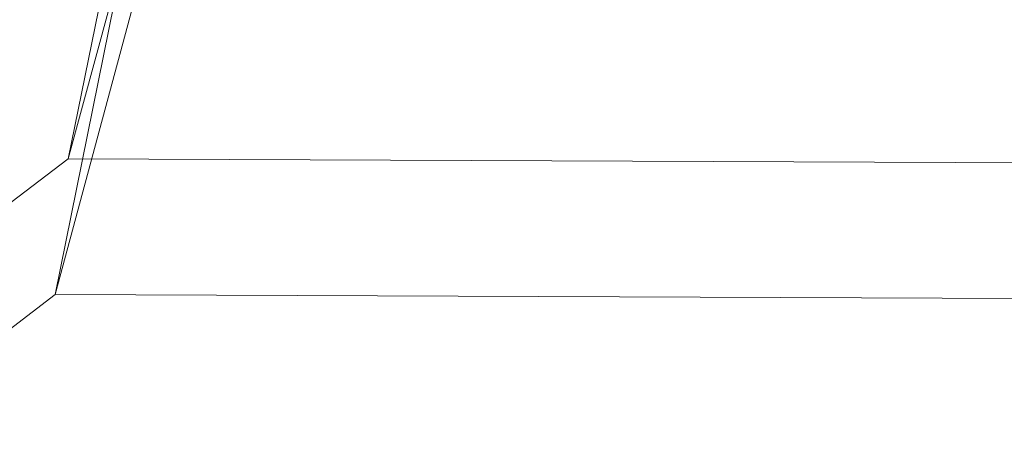
# Model space of a CAD drawing. Units: millimetres. Extents: x 16456 to 21896, y -12522 to -2088.
# Drawn here: x 18384 to 18527, y -5219 to -5157 of the extents above; entities that cross this region are included whole.
import ezdxf

# ---------------------------------------------------------------- set-up
doc = ezdxf.new("R2010")
doc.units = ezdxf.units.MM
doc.layers.add('МАФЫ НАШИ', color=250, linetype='Continuous', lineweight=25)

# ---------------------------------------------------------------- blocks, each defined once
blk = doc.blocks.new('роьгшгш')
at = {"layer": 'МАФЫ НАШИ', "lineweight": 13}
for points in [[(18272.22, -5286.74), (18389.23, -5196.88), (19745.59, -5202.5), (18389.23, -5196.88), (18272.22, -5286.74), (18389.23, -5196.88), (18272.22, -5286.74), (18671.92, -3800.27), (18272.22, -5286.74), (18389.23, -5196.88), (19745.59, -5202.5), (18389.23, -5196.88)], [(18671.92, -3800.27), (18272.22, -5286.74), (18389.23, -5196.88), (18272.22, -5286.74)], [(19745.59, -5202.5), (18389.23, -5196.88), (18671.92, -3800.27), (18272.22, -5286.74), (18389.23, -5196.88), (19745.59, -5202.5), (18272.22, -5286.74), (18389.23, -5196.88), (18272.22, -5286.74)], [(18671.92, -3800.27), (18272.22, -5286.74), (18389.23, -5196.88)], [(18671.92, -3800.27), (18389.23, -5196.88), (18272.22, -5286.74), (18389.23, -5196.88), (19745.59, -5202.5), (18272.22, -5286.74)], [(19745.59, -5202.5), (18272.22, -5286.74), (18389.23, -5196.88), (18272.22, -5286.74), (18671.92, -3800.27), (18389.23, -5196.88)], [(18671.92, -3800.27), (18389.23, -5196.88), (18272.22, -5286.74), (18389.23, -5196.88), (19745.59, -5202.5), (18272.22, -5286.74)], [(18389.23, -5196.88), (18272.22, -5286.74), (18671.92, -3800.27)], [(19747.46, -5182.84), (18391.1, -5177.22), (18273.16, -5267.08), (18671.92, -3800.27), (18273.16, -5267.08), (18391.1, -5177.22), (18273.16, -5267.08), (18391.1, -5177.22)], [(19747.46, -5182.84), (18391.1, -5177.22), (18671.92, -3800.27), (18273.16, -5267.08), (18391.1, -5177.22), (19747.46, -5182.84), (18273.16, -5267.08), (18391.1, -5177.22), (18273.16, -5267.08)], [(18671.92, -3800.27), (18273.16, -5267.08), (18391.1, -5177.22)], [(18389.23, -5196.88), (18738.38, -3900.42), (18671.92, -3800.27)], [(19951.53, -3981.86), (18671.92, -3800.27), (18389.23, -5196.88), (18738.38, -3900.42), (18671.92, -3800.27), (19951.53, -3981.86), (18738.38, -3900.42), (18671.92, -3800.27), (18738.38, -3900.42)], [(18389.23, -5196.88), (18671.92, -3800.27), (18738.38, -3900.42), (18671.92, -3800.27), (19951.53, -3981.86), (18738.38, -3900.42)], [(19951.53, -3981.86), (18738.38, -3900.42), (18671.92, -3800.27), (18738.38, -3900.42), (18389.23, -5196.88), (18671.92, -3800.27), (18738.38, -3900.42), (18389.23, -5196.88), (18671.92, -3800.27)], [(18389.23, -5196.88), (18671.92, -3800.27), (18738.38, -3900.42), (18671.92, -3800.27), (19951.53, -3981.86), (18738.38, -3900.42)], [(18738.38, -3900.42), (18671.92, -3800.27), (19951.53, -3981.86), (18671.92, -3800.27), (18738.38, -3900.42), (18391.1, -5177.22), (18738.38, -3900.42), (18671.92, -3800.27)], [(18391.1, -5177.22), (18738.38, -3900.42), (18671.92, -3800.27)], [(19951.53, -3981.86), (18671.92, -3800.27), (18391.1, -5177.22), (18738.38, -3900.42), (18671.92, -3800.27), (19951.53, -3981.86), (18738.38, -3900.42), (18671.92, -3800.27), (18738.38, -3900.42)], [(19745.59, -5202.5), (18389.23, -5196.88), (18272.22, -5286.74), (18389.23, -5196.88)], [(19745.59, -5202.5), (18389.23, -5196.88), (18272.22, -5286.74)]]:
    blk.add_lwpolyline(points, close=True, dxfattribs=at)
for points in [[(18671.92, -3800.27), (18272.22, -5286.74), (18389.23, -5196.88), (18272.22, -5286.74), (18671.92, -3800.27)], [(18738.38, -3900.42), (18389.23, -5196.88), (18738.38, -3900.42)], [(18738.38, -3900.42), (18389.23, -5196.88), (18738.38, -3900.42)], [(18738.38, -3900.42), (18389.23, -5196.88), (18738.38, -3900.42)]]:
    blk.add_lwpolyline(points, dxfattribs=at)

msp = doc.modelspace()

# ---------------------------------------------------------------- block references
at = {"layer": 'МАФЫ НАШИ'}
msp.add_blockref('роьгшгш', (0, 0), dxfattribs=at)

doc.saveas('drawing.dxf')
